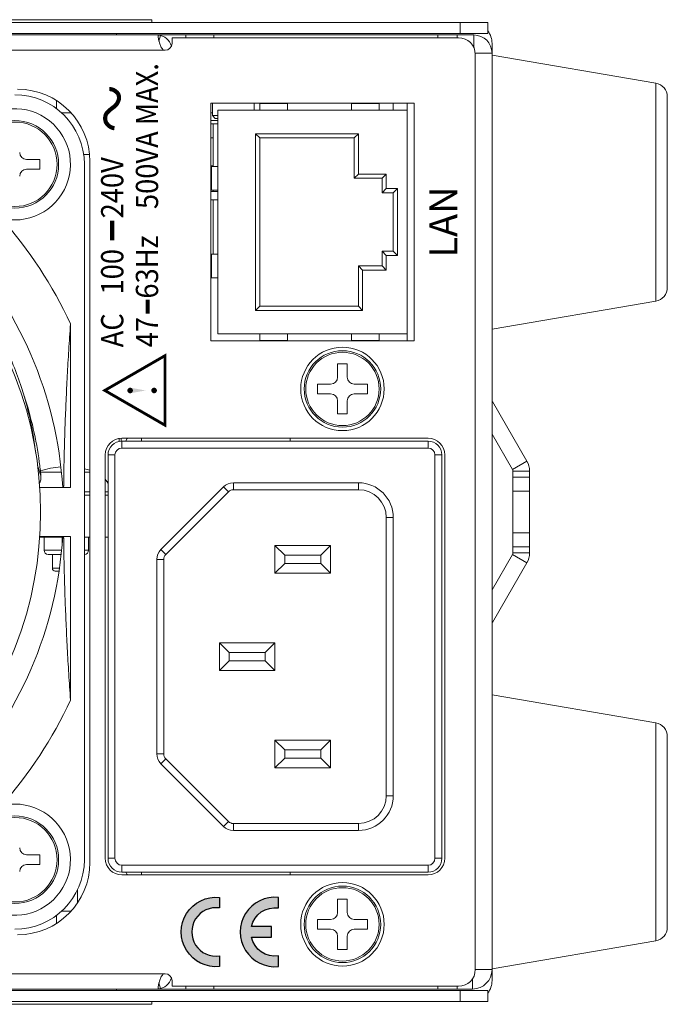
# Model space of a CAD drawing. Units: millimetres. Extents: x 0 to 589, y 4 to 406.
# Drawn here: x 519 to 543, y 270 to 306 of the extents above; entities that cross this region are included whole.
import ezdxf
from ezdxf.enums import TextEntityAlignment as Align

# ---------------------------------------------------------------- set-up
doc = ezdxf.new("R2010")
doc.units = ezdxf.units.MM
doc.layers.get('0').update_dxf_attribs({"lineweight": 20})
doc.layers.add('TEXT', color=3, linetype='Continuous', lineweight=25)
doc.styles.add('SA16', font='sanss___.ttf', dxfattribs={"height": 1.6})
doc.styles.add('SA2', font='sanss___.ttf', dxfattribs={"height": 2})

msp = doc.modelspace()

# ---------------------------------------------------------------- hatches: boundary and pattern name
at = {"layer": 'TEXT', "linetype": 'Continuous'}
h = msp.add_hatch(color=256, dxfattribs=at)
edge = h.paths.add_edge_path()
edge.add_arc((528.6660595765101, 272.8558076261517), 1.250000000000166, 84.14447088720956, 275.8555291127905)
edge.add_line((528.7935851439831, 271.6123297495327), (528.7935851439831, 271.9949728081546))
edge.add_arc((528.6660595765104, 272.855807626151), 0.8702294836617687, 192.6034122376098, 278.42660972592967, ccw=False)
edge.add_line((527.8167993437405, 272.6659223679822), (528.5441463811999, 272.6659223679822))
edge.add_line((528.5441463811999, 272.6659223679822), (528.5441463811999, 273.0456928843201))
edge.add_line((528.5441463811999, 273.0456928843201), (527.8167993437407, 273.0456928843201))
edge.add_arc((528.6660595765105, 272.8558076261513), 0.8702294836616381, 81.57339027407721, 167.3965877623923, ccw=False)
edge.add_line((528.7935851439831, 273.7166424441477), (528.7935851439831, 274.0992855027708))
edge = h.paths.add_edge_path()
edge.add_arc((526.5458300928486, 272.8558076261517), 1.250000000000135, 84.14447088720442, 275.7391704772609, ccw=False)
edge.add_line((526.6733556603219, 274.0992855027708), (526.6733556603219, 273.7166424441477))
edge.add_arc((526.5458300928486, 272.8558076261511), 0.8702294836619145, 81.57339027405665, 278.4266097259433)
edge.add_line((526.6733556603219, 271.9949728081546), (526.6733556603219, 271.6154192727517))
msp.add_hatch(color=256, dxfattribs=at).paths.add_polyline_path([(526.6733556603219, 274.0992855027696, 1.107800623858876), (526.6733556603219, 271.6123297495317), (526.6733556603219, 271.9949728081541, -1.15905517559947), (526.6733556603219, 273.7166424441472)])

# ---------------------------------------------------------------- linework, layer by layer
for p, q in [((524.2407349384868, 305.6539393964677), (475.0637016374867, 305.6539393964677)), ((475.0661310910368, 305.5539393964671), (536.3161310910368, 305.5539393964671)), ((524.2407349384868, 305.6539393964677), (524.2407349384868, 305.5539393964671)), ((535.3161310910368, 305.1539393964676), (535.3161310910368, 305.5539393964671)), ((536.3161310910368, 305.1539393964676), (536.3161310910368, 305.5539393964671)), ((536.3161310910368, 305.1539393964676), (474.6661310910369, 305.1539393964676)), ((522.9661310910369, 305.1039393964672), (522.9661310910369, 305.1539393964676)), ((535.8161310910364, 305.1039393964672), (475.0661310910368, 305.1039393964672)), ((524.4661310910369, 305.1039393964672), (524.4661310910369, 305.0656157404172)), ((524.546363871337, 305.0882982861178), (524.4955646550862, 304.8798637220671)), ((524.9661310910369, 305.0039393964676), (535.2661310910368, 305.0039393964676)), ((524.9661310910369, 305.0039393964676), (524.9661310910369, 304.8039393964671)), ((525.4661310910369, 305.0039393964676), (525.4661310910369, 305.1039393964672)), ((526.4661310910367, 305.0039393964676), (526.4661310910367, 305.1039393964672)), ((534.5161310910368, 305.0039393964676), (534.5161310910368, 305.1039393964672)), ((535.2161310910369, 305.0039393964676), (535.2161310910369, 305.1039393964672)), ((535.8161310910364, 305.1039393964672), (535.8161310910364, 304.6389622493172)), ((536.4661310910369, 304.8039393964671), (536.4661310910369, 304.4539393964671)), ((524.7161310910369, 304.5539393964677), (475.7161310910369, 304.5539393964677)), ((535.862076896087, 304.4539393964671), (536.4661310910369, 304.4539393964671)), ((536.4661310910369, 271.5039393964671), (536.4661310910369, 304.4539393964671)), ((535.866131091037, 304.4039393964677), (535.866131091037, 271.5039393964671)), ((536.4661310910369, 304.3789393964676), (542.3502329694367, 303.3749061394672)), ((542.3502329694367, 295.5329726535177), (542.3502329694367, 303.3749061394672)), ((520.8161310910368, 302.4501388572672), (520.8161310910368, 302.7424008718672)), ((542.7661310910369, 296.0258487779677), (542.7661310910369, 302.8820300150177)), ((526.3661310910363, 302.6539393964672), (533.6661310910362, 302.6539393964672)), ((526.3661310910363, 294.1039393964676), (526.3661310910363, 302.6539393964672)), ((526.4161310430864, 302.6539393964672), (526.4161310430864, 302.2039393964671)), ((533.4161310910363, 302.4039393964677), (526.6161310910368, 302.4039393964677)), ((526.6161310910368, 294.3539393964672), (526.6161310910368, 302.4039393964677)), ((527.9161311389871, 302.6539393964672), (527.9161311389871, 302.4039393964677)), ((528.116131091037, 302.4039393964677), (528.116131091037, 302.6539393964672)), ((529.1161310910363, 302.6366954154677), (528.116131091037, 302.6366954154677)), ((529.1161310910363, 302.4039393964677), (529.1161310910363, 302.6539393964672)), ((531.4161310910362, 302.4039393964677), (531.4161310910362, 302.6539393964672)), ((532.4161310910362, 302.6366954154677), (531.4161310910362, 302.6366954154677)), ((532.4161310910362, 302.4039393964677), (532.4161310910362, 302.6539393964672)), ((532.9161310910363, 302.4039393964677), (532.9161310910363, 302.6539393964672)), ((533.4161310910363, 294.1039393964676), (533.4161310910363, 302.6539393964672)), ((533.6661310910362, 302.6539393964672), (533.6661310910362, 294.1039393964676)), ((520.9917551914871, 302.3039393964671), (521.3347432336363, 302.3039393964671)), ((526.3661310910363, 302.3039393964671), (526.4161310430864, 302.3039393964671)), ((526.6161310910368, 302.0289393964676), (526.3661310910363, 302.0289393964676)), ((526.4161310430864, 302.2039393964671), (526.6161310910368, 302.2039394169178)), ((526.5161309633866, 302.1039393167172), (526.4161309510869, 302.2039393044672)), ((526.5161310430864, 302.1039393964676), (526.6161310910368, 302.1039393964676)), ((526.6161310910368, 301.9039393964671), (526.3661310910363, 301.9039393964671)), ((526.4411310910364, 300.3789393964672), (526.4411310910364, 301.9039393964671)), ((526.3661310910363, 301.4039393964671), (526.4411310910364, 301.4039393964671)), ((527.9661310910369, 301.5539393964671), (528.116131091037, 301.4039393964671)), ((527.9661310910369, 301.5539393964671), (531.6661310910363, 301.5539393964671)), ((527.9661310910369, 295.2039393964671), (527.9661310910369, 301.5539393964671)), ((528.116131091037, 301.4039393964671), (531.5161310910368, 301.4039393964671)), ((528.116131091037, 295.3539393964672), (528.116131091037, 301.4039393964671)), ((531.6661310910363, 301.5539393964671), (531.5161310910368, 301.4039393964671)), ((531.5161310910368, 301.4039393964671), (531.5161310910368, 299.9539393964671)), ((531.6661310910363, 301.5539393964671), (531.6661310910363, 300.1039393964676)), ((519.741131091037, 300.6289393964676), (520.2161310910367, 300.6289393964676)), ((520.2161310910367, 300.6289393964676), (520.2161310910367, 300.2789393964671)), ((522.0037025108868, 300.8039393964677), (521.7884654552364, 300.8039393964677)), ((522.0161310910368, 300.5539393964671), (522.0161310910368, 275.3539393964676)), ((520.2161310910367, 300.2789393964671), (519.741131091037, 300.2789393964671)), ((521.8161310910367, 275.4539393964671), (521.8161310910367, 300.4539393964671)), ((526.3661310910363, 300.4039393964671), (526.4411310910364, 300.4039393964671)), ((526.3661310910363, 300.3789393964672), (526.6161310910368, 300.3789393964672)), ((526.3891760222868, 299.5289393964672), (526.3891760222868, 300.3789393964672)), ((531.6661310910363, 300.1039393964676), (531.5161310910368, 299.9539393964671)), ((531.5161310910368, 299.9539393964671), (532.5161310910369, 299.9539393964671)), ((531.6661310910363, 300.1039393964676), (532.6661310910368, 300.1039393964676)), ((532.6661310910368, 300.1039393964676), (532.5161310910369, 299.9539393964671)), ((532.5161310910369, 299.9539393964671), (532.5161310910369, 299.4289393964677)), ((532.6661310910368, 300.1039393964676), (532.6661310910368, 299.5789393964671)), ((526.3661310910363, 299.5289393964672), (526.6161310910368, 299.5289393964672)), ((526.4411310910364, 299.4814393964671), (526.4411310910364, 299.5289393964672)), ((532.6661310910368, 299.5789393964671), (532.5161310910369, 299.4289393964677)), ((532.6661310910368, 299.5789393964671), (533.0661310910368, 299.5789393964671)), ((533.0661310910368, 299.5789393964671), (532.9161310910363, 299.4289393964677)), ((533.0661310910368, 299.5789393964671), (533.0661310910368, 297.1789393964671)), ((526.6161310910368, 299.4814393964671), (526.3661310910363, 299.4814393964671)), ((526.6161310910368, 299.1814393964676), (526.3661310910363, 299.1814393964676)), ((526.4411310910364, 297.2289393964672), (526.4411310910364, 299.1814393964676)), ((532.5161310910369, 299.4289393964677), (532.9161310910363, 299.4289393964677)), ((532.9161310910363, 299.4289393964677), (532.9161310910363, 297.3289393964671)), ((526.3661310910363, 297.2289393964672), (526.6161310910368, 297.2289393964672)), ((526.3891760222868, 296.3789393964676), (526.3891760222868, 297.2289393964672)), ((532.5161310910369, 297.3289393964671), (532.6661310910368, 297.1789393964671)), ((532.9161310910363, 297.3289393964671), (532.5161310910369, 297.3289393964671)), ((532.5161310910369, 297.3289393964671), (532.5161310910369, 296.8039393964671)), ((533.0661310910368, 297.1789393964671), (532.6661310910368, 297.1789393964671)), ((532.6661310910368, 297.1789393964671), (532.6661310910368, 296.6539393964671)), ((533.0661310910368, 297.1789393964671), (532.9161310910363, 297.3289393964671)), ((531.8161310910368, 296.6539393964671), (531.6661310910363, 296.8039393964671)), ((532.5161310910369, 296.8039393964671), (531.6661310910363, 296.8039393964671)), ((531.6661310910363, 296.8039393964671), (531.6661310910363, 295.3539393964672)), ((532.6661310910368, 296.6539393964671), (531.8161310910368, 296.6539393964671)), ((531.8161310910368, 296.6539393964671), (531.8161310910368, 295.2039393964671)), ((532.6661310910368, 296.6539393964671), (532.5161310910369, 296.8039393964671)), ((526.3661310910363, 296.3789393964676), (526.6161310910368, 296.3789393964676)), ((527.9661310910369, 295.2039393964671), (528.116131091037, 295.3539393964672)), ((531.6661310910363, 295.3539393964672), (528.116131091037, 295.3539393964672)), ((531.8161310910368, 295.2039393964671), (531.6661310910363, 295.3539393964672)), ((536.4661310910369, 294.5289393964671), (542.3502329694367, 295.5329726535177)), ((531.8161310910368, 295.2039393964671), (527.9661310910369, 295.2039393964671)), ((521.3161310910368, 288.8289393964671), (521.3161310910368, 294.7178140257177)), ((533.4161310910363, 294.3539393964672), (526.6161310910368, 294.3539393964672)), ((528.116131091037, 294.3539393964672), (528.116131091037, 294.1039393964676)), ((529.1161310910363, 294.3539393964672), (529.1161310910363, 294.1039393964676)), ((531.4161310910362, 294.3539393964672), (531.4161310910362, 294.1211833774673)), ((532.4161310910362, 294.3539393964672), (532.4161310910362, 294.1211833774673)), ((533.6661310910362, 294.1039393964676), (526.3661310910363, 294.1039393964676)), ((529.1161310910363, 294.1211833774673), (528.116131091037, 294.1211833774673)), ((532.4161310910362, 294.1211833774673), (531.4161310910362, 294.1211833774673)), ((530.9161310910368, 293.2789393964672), (531.2661310910368, 293.2789393964672)), ((530.9161310910368, 292.8039393964677), (530.9161310910368, 293.2789393964672)), ((531.2661310910368, 293.2789393964672), (531.2661310910368, 292.8039393964677)), ((530.1911310910368, 292.5539393964671), (530.6661310910363, 292.5539393964671)), ((530.1911310910368, 292.2039393964677), (530.1911310910368, 292.5539393964671)), ((531.5161310910368, 292.5539393964671), (531.9911310910363, 292.5539393964671)), ((531.9911310910363, 292.5539393964671), (531.9911310910363, 292.2039393964677)), ((530.6661310910363, 292.2039393964677), (530.1911310910368, 292.2039393964677)), ((531.9911310910363, 292.2039393964677), (531.5161310910368, 292.2039393964677)), ((530.9161310910368, 291.4789393964676), (530.9161310910368, 291.9539393964671)), ((531.2661310910368, 291.9539393964671), (531.2661310910368, 291.4789393964676)), ((536.4795285506366, 291.9297724214171), (537.7223488736865, 289.7771444772171)), ((531.2661310910368, 291.4789393964676), (530.9161310910368, 291.4789393964676)), ((536.4661310910369, 290.7529775021672), (537.202733631437, 289.4771444772171)), ((523.0661310910368, 290.5950344503178), (523.0661310910368, 290.4933165828676)), ((523.1411310910369, 290.6019122990171), (523.1411310910369, 290.5025354265671)), ((523.1661310910368, 290.6039393964676), (534.1661310910362, 290.6039393964676)), ((534.1661310910362, 290.5039393964676), (523.1661310910368, 290.5039393964676)), ((523.1661310910368, 290.2539393964671), (523.1661310920363, 290.5039393964676)), ((523.8661310910369, 290.5039393964676), (523.8661310910369, 290.6039393964676)), ((529.2161310910369, 290.6039393964676), (529.2161310910369, 290.5039393964676)), ((534.1661310910362, 290.2539393964671), (534.1661310910362, 290.5039393964676)), ((522.5661310910368, 275.5039393964672), (522.5661310910368, 290.0039393964672)), ((522.9161310910368, 290.0039393964672), (522.6661310910363, 290.0039393964672)), ((522.6661310910363, 290.0039393964672), (522.6661310910363, 275.5039393964672)), ((522.9161310910368, 290.0039393964672), (522.9161310910368, 275.5039393964672)), ((534.1661310910362, 290.2539393964671), (523.1661310910368, 290.2539393964671)), ((534.4161310910362, 290.0039393964672), (534.6661310910362, 290.0039393954677)), ((534.4161310910362, 275.5039393964672), (534.4161310910362, 290.0039393964672)), ((534.6661310910362, 275.5039393964672), (534.6661310910362, 290.0039393964672)), ((534.7661310910369, 290.0039393964672), (534.7661310910369, 275.5039393964672)), ((520.2530726874868, 289.2572430961172), (520.1316011054367, 289.6310941844673)), ((537.202733631437, 289.4771444772171), (537.7223488736865, 289.7771444772171)), ((520.2392965133866, 289.3849018559672), (520.986476701137, 289.3849018559672)), ((521.8161310910367, 289.3849018559672), (522.0161310910368, 289.3849018559672)), ((537.2161310910369, 289.4271444772177), (537.8161310910368, 289.4271444772177)), ((537.2161310910369, 289.4271444772177), (537.2161310910369, 286.4807343157177)), ((537.8161310910368, 289.4271444772177), (537.8161310910368, 286.4807343157177)), ((522.6661310910363, 289.0539393964671), (522.6182224153367, 289.0539393964671)), ((531.6661310910363, 289.0039393964676), (527.169684481637, 289.0039393964676)), ((527.169684481637, 288.7539393964676), (527.1696844815862, 289.0039393964171)), ((531.6661310910363, 288.7539393964676), (531.6661310910363, 289.0039393964676)), ((537.2161310910369, 289.2039393964672), (537.8161310910368, 289.2039393964672)), ((520.2112401938869, 288.8289393964671), (521.3161310910368, 288.8289393964671)), ((521.8161310910367, 288.6809393964672), (522.0161310910368, 288.6809393964672)), ((521.8161310910367, 288.5539393964671), (522.0161310910368, 288.5539393964671)), ((522.5661310910368, 288.6809393964672), (522.6661310910363, 288.6809393964672)), ((522.5661310910368, 288.5539393964671), (522.6661310910363, 288.5539393964671)), ((526.8161310910364, 288.8574927870678), (524.5625777004363, 286.6039393964676)), ((526.9929077863369, 288.6807160917671), (524.7393543957368, 286.4271627011671)), ((526.9929077863369, 288.6807160917671), (526.8161310910364, 288.8574927870678)), ((531.6661310910363, 288.7539393964676), (527.169684481637, 288.7539393964676)), ((537.2161310910369, 288.7039393964677), (537.8161310910368, 288.7039393964677)), ((532.6661310910368, 287.7539393964676), (532.9161310910363, 287.7539393964676)), ((532.6661310910368, 277.7539393964671), (532.6661310910368, 287.7539393964676)), ((532.9161310910363, 277.7539393964671), (532.9161310910363, 287.7539393964676)), ((537.2161310910369, 287.2039393964671), (537.8161310910368, 287.2039393964671)), ((521.0366681476369, 287.0539393964671), (520.2103861682862, 287.0539393964671)), ((521.3161310910368, 287.0789393964671), (520.2112401938869, 287.0789393964671)), ((520.3661310910363, 287.0539393964671), (520.3661310910363, 286.5809393964676)), ((521.0161310910364, 287.0539393964671), (521.0161310910364, 286.8240630438672)), ((521.3161310910368, 281.1900647672676), (521.3161310910368, 287.0789393964671)), ((522.0161310910368, 287.0539393964671), (521.8161310910367, 287.0539393964671)), ((521.9661310910368, 287.0539393964671), (521.9661310910368, 286.5809393964676)), ((522.6661310910363, 287.0539393964671), (522.5661310910368, 287.0539393964671)), ((528.6661310910362, 286.7539393964672), (529.0161310910364, 286.4039393964676)), ((528.6661310910362, 286.7539393964672), (530.6661310910363, 286.7539393964672)), ((528.6661310910362, 285.7539393964671), (528.6661310910362, 286.7539393964672)), ((530.6661310910363, 286.7539393964672), (530.3161310910367, 286.4039393964676)), ((530.6661310910363, 286.7539393964672), (530.6661310910363, 285.7539393964671)), ((520.9921855050366, 286.5809393964676), (520.3661310910363, 286.5809393964676)), ((520.9774117965369, 286.4309393964676), (520.5161310909867, 286.4309393964676)), ((520.6661310910362, 286.4309393964676), (520.6661310910362, 285.9309393964672)), ((521.9661310910368, 286.5809393964676), (521.8161310910367, 286.5809393964676)), ((524.7393543957368, 286.4271627011671), (524.5625777004363, 286.6039393964177)), ((529.0161310910364, 286.4039393964676), (530.3161310910367, 286.4039393964676)), ((529.0161310910364, 286.1039393964676), (529.0161310910364, 286.4039393964676)), ((530.3161310910367, 286.4039393964676), (530.3161310910367, 286.1039393964676)), ((537.202733631437, 286.4307343157172), (536.4661310910369, 285.1549012908178)), ((537.202733631437, 286.4307343157172), (537.7223488736865, 286.1307343157172)), ((537.2161310910369, 286.7039393964672), (537.8161310910368, 286.7039393964672)), ((537.2161310910369, 286.4807343157177), (537.8161310910368, 286.4807343157177)), ((524.6661310910368, 286.2503860058671), (524.4161310910363, 286.2503860058671)), ((524.4161310910363, 286.2503860058671), (524.4161310910363, 279.2574927870678)), ((524.6661310910368, 286.2503860058671), (524.6661310910368, 279.2574927870678)), ((528.6661310910362, 285.7539393964671), (529.0161310910364, 286.1039393964676)), ((530.3161310910367, 286.1039393964676), (529.0161310910364, 286.1039393964676)), ((530.6661310910363, 285.7539393964671), (530.3161310910367, 286.1039393964676)), ((537.7223488736865, 286.1307343157172), (536.4795285506366, 283.9781063715671)), ((520.6661310910362, 285.9309393964672), (520.9173086620364, 285.9309393964672)), ((520.7661310910368, 285.8309393964676), (520.9007985964865, 285.8309393964676)), ((530.6661310910363, 285.7539393964671), (528.6661310910362, 285.7539393964671)), ((527.0161310910368, 282.9039393964677), (526.6661310910363, 283.2539393964676)), ((528.6661310910362, 283.2539393964676), (526.6661310910363, 283.2539393964676)), ((526.6661310910363, 283.2539393964676), (526.6661310910363, 282.2539393964671)), ((528.3161310910368, 282.9039393964677), (528.6661310910362, 283.2539393964676)), ((528.6661310910362, 282.2539393964671), (528.6661310910362, 283.2539393964676)), ((528.3161310910368, 282.9039393964677), (527.0161310910368, 282.9039393964677)), ((527.0161310910368, 282.9039393964677), (527.0161310910368, 282.6039393964677)), ((528.3161310910368, 282.6039393964677), (528.3161310910368, 282.9039393964677)), ((527.0161310910368, 282.6039393964677), (526.6661310910363, 282.2539393964671)), ((527.0161310910368, 282.6039393964677), (528.3161310910368, 282.6039393964677)), ((528.3161310910368, 282.6039393964677), (528.6661310910362, 282.2539393964671)), ((526.6661310910363, 282.2539393964671), (528.6661310910362, 282.2539393964671)), ((536.4661310910369, 281.3789393964676), (542.3502329694367, 280.3749061394677)), ((542.3502329694367, 272.5329726535171), (542.3502329694367, 280.3749061394677)), ((528.6661310910362, 279.7539393964676), (529.0161310910364, 279.4039393964676)), ((528.6661310910362, 279.7539393964676), (530.6661310910363, 279.7539393964676)), ((528.6661310910362, 278.7539393964676), (528.6661310910362, 279.7539393964676)), ((530.6661310910363, 279.7539393964676), (530.3161310910367, 279.4039393964676)), ((530.6661310910363, 279.7539393964676), (530.6661310910363, 278.7539393964676)), ((542.7661310910369, 273.0258487779673), (542.7661310910369, 279.8820300150172)), ((529.0161310910364, 279.4039393964676), (530.3161310910367, 279.4039393964676)), ((529.0161310910364, 279.1039393964672), (529.0161310910364, 279.4039393964676)), ((530.3161310910367, 279.4039393964676), (530.3161310910367, 279.1039393964672)), ((524.6661310910368, 279.2574927870678), (524.4161310910863, 279.2574927870173)), ((524.7393543957368, 279.0807160917672), (524.5625777004363, 278.9039393964671)), ((524.7393543957368, 279.0807160917672), (526.9929077863369, 276.8271627011677)), ((528.6661310910362, 278.7539393964676), (529.0161310910364, 279.1039393964672)), ((530.3161310910367, 279.1039393964672), (529.0161310910364, 279.1039393964672)), ((530.6661310910363, 278.7539393964676), (530.3161310910367, 279.1039393964672)), ((524.5625777004363, 278.9039393964671), (526.8161310910364, 276.6503860058672)), ((530.6661310910363, 278.7539393964676), (528.6661310910362, 278.7539393964676)), ((532.6661310910368, 277.7539393964671), (532.9161310910363, 277.7539393964671)), ((526.9929077863369, 276.8271627011677), (526.816131091087, 276.6503860059177)), ((527.169684481637, 276.7539393964672), (531.6661310910363, 276.7539393964672)), ((527.169684481637, 276.7539393964672), (527.169684481637, 276.5039393964676)), ((527.169684481637, 276.5039393964676), (531.6661310910363, 276.5039393964676)), ((531.6661310910363, 276.7539393964672), (531.6661310910363, 276.5039393964676)), ((519.741131091037, 275.6289393964676), (520.2161310910367, 275.6289393964676)), ((520.2161310910367, 275.6289393964676), (520.2161310910367, 275.2789393964676)), ((522.9161310910368, 275.5039393964672), (522.6661310910363, 275.5039393975177)), ((534.4161310910362, 275.5039393964672), (534.6661310910362, 275.5039393964672)), ((520.2161310910367, 275.2789393964676), (519.741131091037, 275.2789393964676)), ((523.1661310910368, 275.2539393964676), (534.1661310910362, 275.2539393964676)), ((523.1661310910368, 275.2539393964676), (523.1661310910368, 275.0039393964672)), ((534.1661310910362, 275.2539393964676), (534.1661310899865, 275.0039393964672)), ((523.1661310910368, 275.0039393964672), (534.1661310910362, 275.0039393964672)), ((534.1661310910362, 274.9039393964676), (523.1661310910368, 274.9039393964676)), ((523.8661310910369, 275.0039393964672), (523.8661310910369, 274.9039393964676)), ((529.2161310910369, 275.0039393964672), (529.2161310910369, 274.9039393964676)), ((521.5661310910368, 273.8935297956171), (521.5661310910368, 274.3648529118672)), ((530.9161310910368, 274.0289393964671), (531.2661310910368, 274.0289393964671)), ((530.9161310910368, 273.5539393964671), (530.9161310910368, 274.0289393964671)), ((531.2661310910368, 274.0289393964671), (531.2661310910368, 273.5539393964671)), ((520.8161310910368, 273.1654779210673), (520.8161310910368, 273.4577399356671)), ((521.3347432336363, 273.6039393964672), (520.9917551914871, 273.6039393964672)), ((530.1911310910368, 273.3039393964677), (530.6661310910363, 273.3039393964677)), ((530.1911310910368, 272.9539393964671), (530.1911310910368, 273.3039393964677)), ((531.5161310910368, 273.3039393964677), (531.9911310910363, 273.3039393964677)), ((531.9911310910363, 273.3039393964677), (531.9911310910363, 272.9539393964671)), ((530.6661310910363, 272.9539393964671), (530.1911310910368, 272.9539393964671)), ((531.9911310910363, 272.9539393964671), (531.5161310910368, 272.9539393964671)), ((530.9161310910368, 272.2289393964676), (530.9161310910368, 272.7039393964671)), ((531.2661310910368, 272.7039393964671), (531.2661310910368, 272.2289393964676)), ((531.2661310910368, 272.2289393964676), (530.9161310910368, 272.2289393964676)), ((536.4661310910369, 271.5289393964676), (542.3502329694367, 272.5329726535171)), ((524.7161310910369, 271.3539393964676), (476.8627655470369, 271.3539393964676)), ((535.7661310910368, 270.8039393964671), (535.7661310910368, 271.1751537082673)), ((535.866131091037, 271.5039393964671), (536.4661310910369, 271.5039393964671)), ((536.4661310910369, 271.5039393964671), (536.4661310910369, 271.1039393964672)), ((524.4661310910369, 270.8039393964671), (524.4661310910369, 270.8422630525177)), ((524.546363871337, 270.8195805068172), (524.4955648411369, 271.0280143075177)), ((524.9661310910369, 270.9039393964671), (524.9661310910369, 271.1039393964672)), ((535.2661310910368, 270.9039393964671), (524.9661310910369, 270.9039393964671)), ((525.4661310910369, 270.9039393964671), (525.4661310910369, 270.8039393964671)), ((526.4661310910367, 270.9039393964671), (526.4661310910367, 270.8039393964671)), ((534.5161310910368, 270.9039393964671), (534.5161310910368, 270.8039393964671)), ((535.2161310910369, 270.9039393964671), (535.2161310910369, 270.8039393964671)), ((536.3161310910368, 270.7539393964676), (474.6661310910369, 270.7539393964676)), ((535.7661310910368, 270.8039393964671), (475.0661310910368, 270.8039393964671)), ((522.9661310910369, 270.7539393964676), (522.9661310910369, 270.8039393964671)), ((535.3161310910368, 270.7539393964676), (535.3161310910368, 270.3539393964672)), ((536.3161310910368, 270.7539393964676), (536.3161310910368, 270.3539393964672)), ((524.2407349384868, 270.2539393964676), (475.0637016374867, 270.2539393964676)), ((536.3161310910368, 270.3539393964672), (475.0661310910368, 270.3539393964672)), ((524.2407349384868, 270.3539393964672), (524.2407349384868, 270.2539393964676))]:
    msp.add_line(p, q)
for centre, radius in [((519.3161310910368, 300.4539393964671), 1.574999999999999), ((519.3161310910368, 300.4539393964671), 1.518132368699999), ((531.0911310910369, 292.3789393964672), 1.5), ((531.0911310910369, 292.3789393964672), 1.375), ((531.0911310910369, 292.3789393964672), 1.318132368699999), ((519.3161310910368, 275.4539393964671), 1.574999999999999), ((519.3161310910368, 275.4539393964671), 1.518132368699999), ((531.0911310910369, 273.1289393964676), 1.5), ((531.0911310910369, 273.1289393964676), 1.375), ((531.0911310910369, 273.1289393964676), 1.318132368699999)]:
    msp.add_circle(centre, radius)
for centre, radius, start, end in [((535.7161310910369, 304.8039393964671), 0.75, 0, 36.80195156980239), ((524.4161310910363, 304.5539393964677), 0.55, 15.71439930150454, 84.783612563506), ((524.7161310910369, 304.8039393964671), 0.25, 270, 0), ((535.2661310910368, 304.4039393964677), 0.5999999999999996, 0, 90), ((535.8161310910364, 304.4539393964671), 0.65, 0, 90), ((519.4161310910362, 300.5539393964671), 2.6, 0, 90), ((542.2661310910369, 302.8820300150177), 0.5, 0, 80.31660192639958), ((519.3161310910368, 300.4539393964671), 2.5, 0, 90), ((519.3161310910368, 300.4539393964671), 2, 238.8513182182934, 213.5217878155942), ((519.741131091037, 300.8789393964676), 0.25, 180, 270), ((519.741131091037, 300.0289393964676), 0.25, 90, 180), ((506.8161310910368, 287.9539393964671), 16, 25.00783323469558, 41.31938529910541), ((506.8161310910368, 287.9539393964671), 14.25, 3.520674938896215, 43.2899578877901), ((506.8161310910368, 287.9539393964671), 13.425, 316.8141854278977, 43.18581457210238), ((542.2661310910369, 296.0258487779677), 0.5, 279.6833980736003, 0), ((508.199836101587, 288.7434739439171), 11.94003865065, 17.99870725620416, 26.22706344840307), ((530.6661310910363, 292.8039393964677), 0.25, 270, 0), ((531.5161310910368, 292.8039393964677), 0.25, 180, 270), ((508.2147710940367, 288.7485973649672), 11.92425141325, 16.44301390260126, 17.9974682794044), ((508.1726946470369, 288.7380186582671), 11.96761892815, 6.364196251895138, 16.43456781249768), ((506.8162157348868, 287.9539648959672), 13.4999118105, 7.625651636900202, 17.99740240840368), ((530.6661310910363, 291.9539393964671), 0.25, 0, 90), ((531.5161310910368, 291.9539393964671), 0.25, 90, 180), ((523.1661310910368, 290.0039393964672), 0.5999999999999996, 90, 180), ((523.1661310910368, 290.0039393964672), 0.5, 90, 180), ((523.8661310910369, 290.2789393964677), 0.5999999999999996, 147.1751150788999, 157.929194618491), ((534.1661310910362, 290.0039393964672), 0.5999999999999996, 0, 90), ((534.1661310910362, 290.0039393964672), 0.5, 0, 90), ((523.1661310910368, 290.0039393964672), 0.2499998376, 90, 180), ((534.1661310910362, 290.0039393964672), 0.2499998376, 0, 90), ((506.8150505835363, 287.9537895255676), 13.50108992925, 5.540210554298588, 7.625733133495875), ((521.1661310910368, 286.5809393964676), 3, 93.78987212839874, 108.0993760847924), ((537.1161310910363, 289.4271444772177), 0.6999999999999995, 0, 29.9999999999969), ((519.7554275133868, 289.2089702878171), 0.49998086975, 332.4655478084946, 5.540470526499215), ((521.1661310910368, 286.5809393964676), 3, 73.53685569218885, 77.48471698098994), ((537.1161310910363, 289.4271444772177), 0.1, 0, 29.9999999999969), ((521.9661369789872, 288.6839112411172), 0.75, 20.99988610200473, 36.8161280951951), ((527.169684481637, 288.5039393964671), 0.49999840275, 90, 135.0000000000094), ((531.6661310910363, 287.7539393964676), 1.2499999195, 0, 90), ((527.169684481637, 288.5039393964671), 0.25, 90, 135.0000000000094), ((531.6661310910363, 287.7539393964676), 1, 0, 90), ((506.8161310910368, 287.9539393964671), 14.25, 316.7100421125139, 356.479325063297), ((520.5161310909867, 286.5809393964676), 0.15, 180, 270), ((521.816131091087, 286.5809393964676), 0.15, 270, 0), ((524.9161310910363, 286.2503860058671), 0.4999983944000002, 135.0000000000094, 180), ((524.9161310910363, 286.2503860058671), 0.25, 135.0000000000094, 180), ((537.1161310910363, 286.4807343157177), 0.1, 330.0000000000031, 0), ((537.1161310910363, 286.4807343157177), 0.6999999999999995, 330.0000000000031, 0), ((520.7661310910368, 285.9309393964672), 0.1, 180, 270), ((506.8161310910368, 287.9539393964671), 16, 318.6806147008947, 334.9921667653044), ((542.2661310910369, 279.8820300150172), 0.5, 0, 80.31660192639958), ((524.9161310910363, 279.2574927870678), 0.49999840275, 180, 224.9999999999906), ((524.9161310910363, 279.2574927870678), 0.25, 180, 224.9999999999906), ((531.6661310910363, 277.7539393964671), 1, 270, 0), ((531.6661310910363, 277.7539393964671), 1.2499999195, 270, 0), ((519.3161310910368, 275.4539393964671), 2, 146.4765493954871, 121.146342252011), ((527.169684481637, 277.0039393964676), 0.4999983944000002, 224.9999999999906, 270), ((527.169684481637, 277.0039393964676), 0.25, 224.9999999999906, 270), ((519.741131091037, 275.8789393964672), 0.25, 180, 270), ((519.3161310910368, 275.4539393964671), 2.5, 270, 0), ((523.1661310910368, 275.5039393964672), 0.5999999999999996, 180, 270), ((523.1661310910368, 275.5039393964672), 0.5, 180, 270), ((523.1661310910368, 275.5039393964672), 0.2499998376, 180, 270), ((534.1661310910362, 275.5039393964672), 0.2499998376, 270, 0), ((534.1661310910362, 275.5039393964672), 0.5, 270, 0), ((534.1661310910362, 275.5039393964672), 0.5999999999999996, 270, 0), ((519.4161310910362, 275.3539393964676), 2.6, 270, 0), ((519.741131091037, 275.0289393964676), 0.25, 90, 180), ((523.8661310910369, 275.2289393964672), 0.5999999999999996, 202.070805381509, 212.8248849211), ((530.6661310910363, 273.5539393964671), 0.25, 270, 0), ((531.5161310910368, 273.5539393964671), 0.25, 180, 270), ((530.6661310910363, 272.7039393964671), 0.25, 0, 90), ((531.5161310910368, 272.7039393964671), 0.25, 90, 180), ((542.2661310910369, 273.0258487779673), 0.5, 279.6833980736003, 0), ((524.4161310910363, 271.3539393964676), 0.55, 275.2163874364939, 344.2856006986062), ((524.7161310910369, 271.1039393964672), 0.25, 0, 90), ((535.2661310910368, 271.5039393964671), 0.5999999999999996, 270, 0), ((535.7661310910368, 271.5039393964671), 0.6999999999999995, 270, 0), ((535.7161310910369, 271.1039393964672), 0.75, 323.1980484301976, 0)]:
    msp.add_arc(centre, radius, start, end)
for points, knots in [([(524.7161310910369, 304.5539393964677), (524.698550669031, 304.5539393964677), (524.6607005569658, 304.565463307776), (524.6157003597295, 304.6054985776907), (524.5782797046865, 304.659209899149), (524.5467793751745, 304.7217590851581), (524.5204738148175, 304.7910543005009), (524.4987868142762, 304.8638551422492), (524.4817111852738, 304.9367295477196), (524.4704032584405, 305.0038931524492), (524.4661310910369, 305.0465413032686), (524.4661310910369, 305.0656157404172)], [0, 0, 0, 0, 0.0527412660173369, 0.1129738710899885, 0.1777365334438713, 0.2482429364953942, 0.3225653501011273, 0.3998203137715533, 0.4759924290843114, 0.546926932386957, 0.6041502438327241, 0.6041502438327241, 0.6041502438327241, 0.6041502438327241]), ([(521.3161310910368, 294.7178140257177), (521.2942363209872, 294.4022049707237), (521.2533966260798, 293.7800345579763), (521.2003990718927, 292.8592882767274), (521.1564941622001, 291.9638538658029), (521.121610210492, 291.0946990569663), (521.0956488039529, 290.2574912376475), (521.0791948329073, 289.5055804874207), (521.0726965817145, 289.0340187492236), (521.0706029197869, 288.8289413045173)], [0, 0, 0, 0, 0.9491027915603416, 1.870505782321503, 2.76678046325235, 3.638598911695197, 4.480034060689911, 5.279575916988057, 5.894840311965827, 5.894840311965827, 5.894840311965827, 5.894840311965827]), ([(521.0706029107369, 287.0789374887678), (521.0726809220382, 286.8753920483115), (521.0791433099909, 286.4055235319773), (521.0955180262002, 285.655356346756), (521.1214276087607, 284.8183007311774), (521.1562848869999, 283.9486541834745), (521.2002062815328, 283.0521168022689), (521.2532780531456, 282.129686132396), (521.294191858258, 281.506314744257), (521.3161310910368, 281.1900647672676)], [0, 0, 0, 0, 0.6106681424093817, 1.409725853259586, 2.251006816148771, 3.123002400320915, 4.020724899244056, 4.943810115830716, 5.894840294598295, 5.894840294598295, 5.894840294598295, 5.894840294598295]), ([(524.7161310910369, 271.3539393964676), (524.6985209598445, 271.3539393964676), (524.660639311379, 271.3423844595705), (524.6156685363577, 271.3023331464618), (524.578302858564, 271.2486961947268), (524.5468290602846, 271.1862294889288), (524.5205194165721, 271.1169647509578), (524.4988134819912, 271.044127472112), (524.4817234315921, 270.9712135560179), (524.4704070286314, 270.9040163002996), (524.4661310910369, 270.8613480498796), (524.4661310910369, 270.8422630525177)], [0, 0, 0, 0, 0.0528303935769364, 0.1130707032140553, 0.1777132273153614, 0.2480602990015441, 0.3224073099605831, 0.3997150878646582, 0.475930434358216, 0.5468938872163945, 0.6041488793021581, 0.6041488793021581, 0.6041488793021581, 0.6041488793021581])]:
    msp.add_open_spline(points, degree=3, knots=knots)
at = {"layer": 'TEXT', "const_width": 0.15}
msp.add_lwpolyline([(522.895190510526, 301.7514130733571, -0.0733703512759751), (522.7691082204674, 301.7901674580447, -0.0911232167021222), (522.6750677825298, 301.8582209516706, -0.0232542217637637), (522.6187010302579, 301.9229933145537, -0.055014242453434), (522.5947959695361, 301.9611476194202, -0.0725221885889575), (522.5684627171717, 302.0447937036641, -0.0640880617590672), (522.5653808454119, 302.1404624747027, -0.0466399164625117), (522.5818524613753, 302.2265687855132, -0.0893099038311366), (522.6077831806986, 302.2788579891038, -0.0324527538368561), (522.6428976510439, 302.3202608513622, -0.0146319026273035), (522.7211335948078, 302.3966189806537, -0.0343009511817975), (522.8353722445706, 302.4881363075268, 0.0389015378220822), (522.9251166526738, 302.5613950997707, 0.0558525799218481), (522.97878903442, 302.6255275228428, 0.0427341272717979), (523.0338695125603, 302.7263915486197, 0.0600430983951123), (523.0562487030404, 302.8001789183186, 0.0622298952866852), (523.0599443689043, 302.8736868871743, 0.0767493460762703), (523.0412309620724, 302.9546063429521, 0.0807689223877353), (523.0012790515727, 303.0210074098366, 0.0359083042869889), (522.9800199464871, 303.0427296008586, 0.0168827635217042), (522.9214579774755, 303.0911243538737, 0.0821158256256308), (522.8347672510583, 303.1376984769928, 0.0676858390813906), (522.7119589985344, 303.1618226500512, 0.0676858390813906)], format="xyb", dxfattribs=at)
for points in [[(522.8161310910368, 297.7246683747426), (522.8161310910368, 298.4246683747425)], [(524.0875526894418, 295.0837427157482), (524.0875526894418, 295.5837427157482)]]:
    msp.add_lwpolyline(points, dxfattribs=at)
at = {"layer": 'TEXT', "const_width": 0.1008064516129032}
msp.add_lwpolyline([(524.7161310910369, 291.0730865003663), (524.7161310910369, 293.5762502491191), (522.5483276947843, 292.3246683747422)], close=True, dxfattribs=at)
at = {"layer": 'TEXT', "const_width": 0.1}
for points in [[(523.4600421359655, 292.2727386198666, 1), (523.4600421359655, 292.3727386198667, 1)], [(524.3211805641863, 292.2727386198666, 1), (524.3211805641863, 292.3727386198667, 1)]]:
    msp.add_lwpolyline(points, format="xyb", close=True, dxfattribs=at)
at = {"layer": 'TEXT'}
msp.add_lwpolyline([(526.6708300928485, 271.6120733297683, -1.106670475684373), (526.6733556603219, 274.0992855027708), (526.6733556603219, 273.7166424441477, 1.15905517559947), (526.6733556603219, 271.9949728081546), (526.6733556603219, 271.6154192727517)], format="xyb", dxfattribs=at)
msp.add_lwpolyline([(528.7935851439831, 274.0992855027708, 1.10780062385886), (528.7935851439831, 271.6123297495327), (528.7935851439831, 271.9949728081546, -0.3930195978188222), (527.8167993437405, 272.6659223679822), (528.5441463811999, 272.6659223679822), (528.5441463811999, 273.0456928843201), (527.8167993437407, 273.0456928843201, -0.3930195978188005), (528.7935851439831, 273.7166424441477)], format="xyb", close=True, dxfattribs=at)
msp.add_solid([(524.0186021942463, 292.3227386198663), (523.4779453137019, 292.4211229490402), (523.4779453137019, 292.2243542906926)], dxfattribs=at)

# ---------------------------------------------------------------- texts
at = {"layer": 'TEXT', "style": 'SA16', "width": 0.9}
msp.add_text('500VA MAX.', height=0.8, rotation=90, dxfattribs=at).set_placement((524.4661310910369, 301.4692444015427), align=Align.CENTER)
for s, p in [('100     240V', (523.2161310910369, 295.7746683747426)), ('47   63Hz', (524.4661310910369, 293.8746683747426)), ('AC', (523.2161310910369, 293.8746683747426))]:
    msp.add_text(s, height=0.8, rotation=90, dxfattribs=at).set_placement(p)
at = {"layer": 'TEXT', "style": 'SA2'}
msp.add_text('LAN', height=1, rotation=90, dxfattribs=at).set_placement((535.2161310910369, 298.3789393964676), align=Align.CENTER)

doc.saveas('drawing.dxf')
